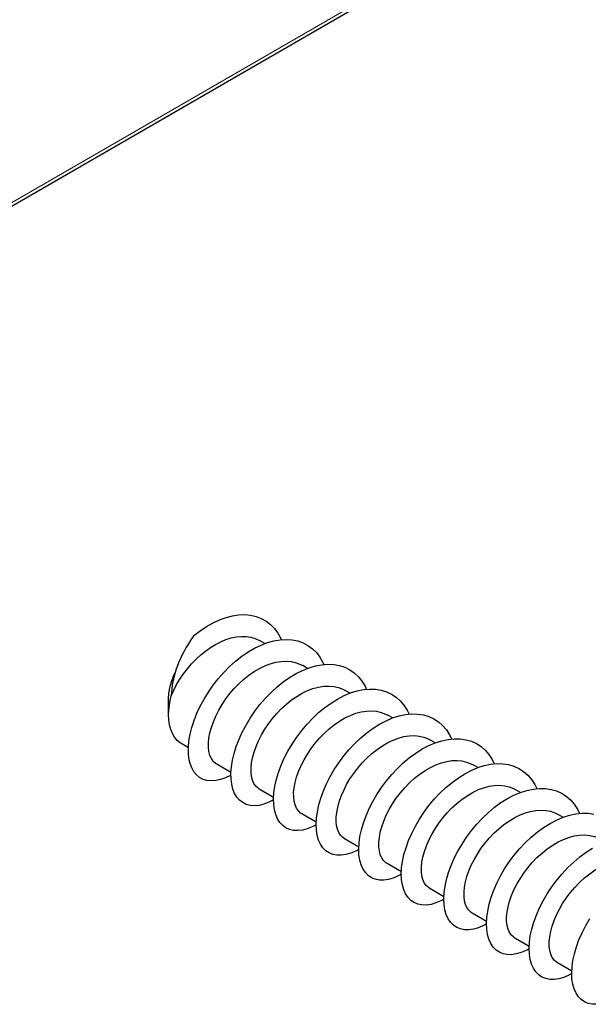
# Model space of a CAD drawing. Extents: x 0 to 210, y 0 to 297.
# Drawn here: x 132 to 139, y 168 to 181 of the extents above; entities that cross this region are included whole.
import ezdxf

# ---------------------------------------------------------------- set-up
doc = ezdxf.new("R2010")
doc.units = 0
doc.header["$LTSCALE"] = 19.36
doc.header["$MEASUREMENT"] = 0
doc.layers.get('0').update_dxf_attribs({"linetype": 'CONTINUOUS'})
doc.layers.add('COMPONENTI_DI_ASSIEME', color=7, linetype='CONTINUOUS')

# ---------------------------------------------------------------- blocks, each defined once
blk = doc.blocks.new('A$C7D93684D')
at = {"layer": 'COMPONENTI_DI_ASSIEME', "color": 7, "linetype": 'Continuous', "transparency": 33554687}
for p, q in [((199.087, 93.948), (151.243, 66.325)), ((173.386, 64.585), (173.267, 64.654)), ((174.447, 63.967), (174.328, 64.037)), ((171.027, 63.167), (171.056, 63.288)), ((175.506, 63.35), (175.389, 63.419)), ((170.989, 62.812), (170.99, 63.228)), ((176.566, 62.733), (176.449, 62.801)), ((171.482, 61.991), (171.315, 62.088)), ((177.627, 62.115), (177.51, 62.183)), ((172.542, 61.374), (172.187, 61.58)), ((178.688, 61.497), (178.571, 61.565)), ((173.603, 60.755), (173.247, 60.963)), ((179.748, 60.879), (179.631, 60.947)), ((174.664, 60.137), (174.308, 60.345)), ((180.809, 60.261), (180.692, 60.329)), ((175.725, 59.519), (175.369, 59.727)), ((176.786, 58.901), (176.429, 59.109)), ((177.846, 58.283), (177.49, 58.491)), ((177.844, 58.224), (177.769, 58.182)), ((178.907, 57.665), (178.551, 57.873)), ((179.968, 57.047), (179.611, 57.255)), ((181.028, 56.429), (180.672, 56.637))]:
    blk.add_line(p, q, dxfattribs=at)
at = {"layer": 'COMPONENTI_DI_ASSIEME', "color": 8, "linetype": 'Continuous', "lineweight": 5, "transparency": 33554687}
blk.add_line((199.149, 94.081), (151.305, 66.458), dxfattribs=at)
at = {"layer": 'COMPONENTI_DI_ASSIEME', "color": 7, "linetype": 'Continuous', "transparency": 33554687}
for points in [[(171.619, 64.785), (171.775, 64.905), (171.934, 65.011), (172.095, 65.103), (172.257, 65.178), (172.418, 65.237), (172.578, 65.278), (172.733, 65.301), (172.884, 65.306), (173.029, 65.293), (173.167, 65.262), (173.296, 65.212), (173.416, 65.145), (173.525, 65.061), (173.623, 64.96), (173.708, 64.844), (173.781, 64.713), (173.794, 64.682)], [(171.619, 64.785), (171.546, 64.679), (171.48, 64.576), (171.421, 64.477), (171.368, 64.381), (171.32, 64.287), (171.277, 64.195), (171.238, 64.104), (171.203, 64.013), (171.17, 63.921), (171.141, 63.828), (171.116, 63.735), (171.095, 63.642), (171.078, 63.55), (171.066, 63.461), (171.059, 63.373), (171.056, 63.288)], [(171.056, 63.288), (171.118, 63.427), (171.189, 63.565), (171.27, 63.7), (171.36, 63.832), (171.457, 63.959), (171.56, 64.08), (171.671, 64.195), (171.787, 64.302), (171.907, 64.4), (172.031, 64.488), (172.158, 64.566), (172.286, 64.631), (172.415, 64.685), (172.544, 64.725), (172.673, 64.752), (172.799, 64.764), (172.922, 64.761), (173.038, 64.744), (173.148, 64.711), (173.249, 64.665), (173.267, 64.654)], [(172.809, 64.268), (172.968, 64.377), (173.129, 64.471), (173.291, 64.549), (173.452, 64.61), (173.612, 64.654), (173.768, 64.681), (173.92, 64.689), (174.066, 64.679), (174.205, 64.65), (174.336, 64.604), (174.457, 64.54), (174.568, 64.458), (174.668, 64.36), (174.756, 64.246), (174.831, 64.118), (174.854, 64.063)], [(172.542, 61.313), (172.53, 61.305), (172.403, 61.243), (172.28, 61.199), (172.162, 61.173), (172.05, 61.166), (171.944, 61.176), (171.847, 61.205), (171.76, 61.251), (171.683, 61.315), (171.617, 61.395), (171.564, 61.491), (171.523, 61.602), (171.495, 61.726), (171.481, 61.862), (171.482, 62.009), (171.496, 62.165), (171.525, 62.329), (171.568, 62.499), (171.625, 62.673), (171.695, 62.85), (171.778, 63.028), (171.873, 63.204), (171.98, 63.378), (172.098, 63.548), (172.225, 63.711), (172.361, 63.866), (172.505, 64.011), (172.655, 64.146), (172.809, 64.268)], [(171.993, 62.233), (172.017, 62.362), (172.054, 62.497), (172.104, 62.638), (172.166, 62.782), (172.239, 62.927), (172.323, 63.069), (172.415, 63.207), (172.516, 63.339), (172.624, 63.466), (172.74, 63.585), (172.861, 63.696), (172.987, 63.797), (173.118, 63.888), (173.252, 63.966), (173.385, 64.031), (173.52, 64.082), (173.655, 64.119), (173.789, 64.141), (173.919, 64.147), (174.044, 64.136), (174.162, 64.109), (174.271, 64.067), (174.328, 64.037)], [(174.002, 63.742), (174.163, 63.838), (174.324, 63.919), (174.486, 63.983), (174.646, 64.03), (174.803, 64.06), (174.956, 64.071), (175.103, 64.064), (175.243, 64.039), (175.375, 63.995), (175.498, 63.934), (175.611, 63.855), (175.713, 63.76), (175.802, 63.648), (175.88, 63.522), (175.915, 63.445)], [(170.99, 63.228), (170.995, 63.331), (171.01, 63.438), (171.034, 63.549), (171.068, 63.661), (171.111, 63.773), (171.153, 63.866)], [(173.602, 60.695), (173.485, 60.635), (173.361, 60.587), (173.242, 60.558), (173.129, 60.548), (173.022, 60.555), (172.924, 60.581), (172.835, 60.625), (172.756, 60.685), (172.688, 60.763), (172.632, 60.856), (172.589, 60.964), (172.559, 61.086), (172.543, 61.22), (172.541, 61.366), (172.554, 61.52), (172.58, 61.683), (172.62, 61.852), (172.675, 62.026), (172.743, 62.203), (172.824, 62.38), (172.917, 62.557), (173.022, 62.732), (173.138, 62.902), (173.264, 63.066), (173.399, 63.223), (173.541, 63.37), (173.69, 63.506), (173.844, 63.631), (174.002, 63.742)], [(173.054, 61.615), (173.078, 61.744), (173.115, 61.879), (173.165, 62.021), (173.227, 62.165), (173.3, 62.31), (173.384, 62.452), (173.477, 62.59), (173.577, 62.722), (173.686, 62.848), (173.801, 62.968), (173.923, 63.079), (174.05, 63.181), (174.182, 63.272), (174.316, 63.35), (174.45, 63.415), (174.584, 63.466), (174.719, 63.502), (174.852, 63.524), (174.982, 63.529), (175.106, 63.518), (175.222, 63.491), (175.331, 63.449), (175.389, 63.419)], [(175.196, 63.205), (175.358, 63.289), (175.52, 63.356), (175.68, 63.406), (175.838, 63.438), (175.991, 63.452), (176.139, 63.448), (176.281, 63.426), (176.414, 63.386), (176.539, 63.327), (176.654, 63.251), (176.757, 63.159), (176.849, 63.05), (176.928, 62.926), (176.976, 62.827)], [(170.99, 62.817), (170.994, 62.93), (171.007, 63.047), (171.027, 63.167)], [(174.662, 60.077), (174.567, 60.026), (174.442, 59.976), (174.322, 59.944), (174.208, 59.93), (174.1, 59.935), (174, 59.957), (173.909, 59.998), (173.829, 60.056), (173.759, 60.131), (173.701, 60.222), (173.656, 60.327), (173.624, 60.447), (173.606, 60.579), (173.601, 60.723), (173.611, 60.876), (173.635, 61.038), (173.673, 61.206), (173.725, 61.379), (173.791, 61.555), (173.87, 61.733), (173.961, 61.91), (174.064, 62.085), (174.179, 62.256), (174.303, 62.421), (174.436, 62.579), (174.577, 62.728), (174.725, 62.866), (174.879, 62.993), (175.036, 63.106), (175.196, 63.205)], [(171.315, 62.088), (171.277, 62.113), (171.203, 62.176), (171.139, 62.253), (171.085, 62.344), (171.043, 62.447), (171.013, 62.561), (170.995, 62.685), (170.989, 62.812)], [(174.114, 60.997), (174.139, 61.126), (174.176, 61.262), (174.225, 61.403), (174.287, 61.548), (174.361, 61.692), (174.445, 61.835), (174.538, 61.972), (174.638, 62.105), (174.747, 62.231), (174.862, 62.35), (174.985, 62.462), (175.113, 62.565), (175.246, 62.656), (175.38, 62.734), (175.514, 62.798), (175.649, 62.849), (175.783, 62.885), (175.916, 62.906), (176.045, 62.911), (176.168, 62.9), (176.283, 62.873), (176.391, 62.831), (176.449, 62.801)], [(176.083, 62.479), (176.243, 62.579), (176.405, 62.664), (176.567, 62.733), (176.728, 62.784), (176.887, 62.818), (177.041, 62.834), (177.19, 62.831), (177.332, 62.81), (177.467, 62.771), (177.592, 62.713), (177.708, 62.638), (177.812, 62.546), (177.905, 62.438), (177.985, 62.315), (178.037, 62.209)], [(174.662, 60.086), (174.67, 60.238), (174.692, 60.399), (174.729, 60.567), (174.779, 60.74), (174.843, 60.917), (174.921, 61.095), (175.011, 61.273), (175.113, 61.448), (175.227, 61.62), (175.35, 61.787), (175.483, 61.946), (175.624, 62.096), (175.772, 62.236), (175.925, 62.364), (176.083, 62.479)], [(175.175, 60.379), (175.199, 60.508), (175.236, 60.644), (175.286, 60.785), (175.348, 60.929), (175.421, 61.074), (175.505, 61.216), (175.598, 61.354), (175.699, 61.486), (175.808, 61.613), (175.925, 61.734), (176.049, 61.847), (176.179, 61.95), (176.313, 62.042), (176.448, 62.12), (176.582, 62.183), (176.716, 62.233), (176.85, 62.268), (176.981, 62.288), (177.108, 62.293), (177.23, 62.282), (177.344, 62.255), (177.452, 62.213), (177.51, 62.183)], [(172.187, 61.58), (172.156, 61.601), (172.1, 61.653), (172.053, 61.721), (172.018, 61.802), (171.993, 61.895), (171.981, 61.999), (171.981, 62.112), (171.993, 62.233)], [(177.304, 61.961), (177.466, 62.046), (177.628, 62.115), (177.789, 62.166), (177.947, 62.2), (178.101, 62.216), (178.25, 62.213), (178.393, 62.192), (178.527, 62.153), (178.653, 62.095), (178.768, 62.02), (178.873, 61.929), (178.966, 61.821), (179.046, 61.697), (179.097, 61.591)], [(176.784, 58.842), (176.708, 58.8), (176.583, 58.747), (176.462, 58.712), (176.346, 58.695), (176.237, 58.697), (176.136, 58.717), (176.043, 58.755), (175.961, 58.811), (175.89, 58.884), (175.83, 58.972), (175.783, 59.076), (175.749, 59.194), (175.729, 59.325), (175.722, 59.468), (175.73, 59.62), (175.753, 59.781), (175.789, 59.949), (175.84, 60.122), (175.904, 60.299), (175.982, 60.477), (176.072, 60.655), (176.174, 60.83), (176.287, 61.002), (176.411, 61.169), (176.544, 61.328), (176.685, 61.478), (176.832, 61.618), (176.986, 61.746), (177.143, 61.861), (177.304, 61.961)], [(173.247, 60.963), (173.215, 60.984), (173.16, 61.037), (173.113, 61.104), (173.078, 61.185), (173.054, 61.278), (173.042, 61.381), (173.042, 61.494), (173.054, 61.615)], [(176.236, 59.761), (176.26, 59.89), (176.297, 60.025), (176.346, 60.167), (176.408, 60.311), (176.482, 60.455), (176.565, 60.598), (176.658, 60.735), (176.759, 60.867), (176.869, 60.996), (176.987, 61.118), (177.112, 61.231), (177.243, 61.335), (177.377, 61.426), (177.512, 61.504), (177.646, 61.567), (177.78, 61.616), (177.913, 61.651), (178.044, 61.671), (178.17, 61.675), (178.291, 61.664), (178.406, 61.637), (178.514, 61.595), (178.571, 61.565)], [(178.526, 61.428), (178.689, 61.497), (178.85, 61.549), (179.008, 61.582), (179.162, 61.598), (179.311, 61.595), (179.453, 61.574), (179.588, 61.535), (179.713, 61.478), (179.829, 61.403), (179.933, 61.311), (180.026, 61.203), (180.106, 61.079), (180.158, 60.974)], [(176.783, 58.85), (176.791, 59.002), (176.813, 59.164), (176.85, 59.331), (176.9, 59.504), (176.965, 59.681), (177.042, 59.859), (177.133, 60.037), (177.235, 60.213), (177.348, 60.384), (177.472, 60.551), (177.604, 60.71), (177.745, 60.86), (177.893, 61), (178.046, 61.128), (178.204, 61.243), (178.364, 61.343), (178.526, 61.428)], [(177.296, 59.143), (177.321, 59.272), (177.357, 59.407), (177.407, 59.548), (177.468, 59.692), (177.541, 59.835), (177.624, 59.977), (177.716, 60.113), (177.816, 60.246), (177.926, 60.375), (178.045, 60.497), (178.171, 60.611), (178.302, 60.715), (178.436, 60.807), (178.571, 60.885), (178.706, 60.949), (178.839, 60.998), (178.972, 61.033), (179.103, 61.053), (179.229, 61.057), (179.35, 61.046), (179.465, 61.019), (179.574, 60.977), (179.631, 60.947)], [(174.308, 60.345), (174.275, 60.367), (174.219, 60.42), (174.173, 60.487), (174.138, 60.568), (174.115, 60.66), (174.103, 60.763), (174.102, 60.876), (174.114, 60.997)], [(178.704, 57.511), (178.583, 57.476), (178.468, 57.459), (178.358, 57.461), (178.257, 57.481), (178.165, 57.519), (178.082, 57.575), (178.011, 57.648), (177.951, 57.737), (177.904, 57.841), (177.87, 57.959), (177.85, 58.09), (177.844, 58.232), (177.852, 58.385), (177.874, 58.546), (177.911, 58.713), (177.961, 58.887), (178.025, 59.063), (178.103, 59.241), (178.193, 59.419), (178.295, 59.595), (178.409, 59.767), (178.532, 59.933), (178.665, 60.092), (178.806, 60.242), (178.954, 60.382), (179.107, 60.51), (179.264, 60.625), (179.425, 60.726), (179.587, 60.81), (179.749, 60.879), (179.91, 60.931)], [(179.91, 60.931), (180.068, 60.964), (180.223, 60.98), (180.372, 60.977), (180.514, 60.956), (180.649, 60.917), (180.774, 60.86), (180.889, 60.785), (180.994, 60.693), (181.087, 60.585), (181.167, 60.461), (181.218, 60.356)], [(175.369, 59.727), (175.318, 59.763), (175.267, 59.818), (175.226, 59.885), (175.194, 59.963), (175.173, 60.053), (175.163, 60.153), (175.163, 60.262), (175.175, 60.379)], [(178.357, 58.525), (178.381, 58.652), (178.417, 58.786), (178.465, 58.924), (178.525, 59.065), (178.596, 59.206), (178.677, 59.345), (178.766, 59.48), (178.864, 59.612), (178.972, 59.74), (179.088, 59.862), (179.211, 59.976), (179.34, 60.081), (179.473, 60.174), (179.607, 60.254), (179.74, 60.319), (179.872, 60.371), (180.004, 60.408), (180.133, 60.431), (180.259, 60.44), (180.38, 60.432), (180.497, 60.41), (180.606, 60.372), (180.692, 60.329)], [(178.911, 57.472), (178.904, 57.614), (178.912, 57.767), (178.935, 57.928), (178.971, 58.096), (179.022, 58.269), (179.086, 58.445), (179.164, 58.623), (179.254, 58.801), (179.356, 58.977), (179.469, 59.149), (179.593, 59.315), (179.726, 59.474), (179.867, 59.624), (180.014, 59.764), (180.168, 59.892), (180.325, 60.007), (180.486, 60.108), (180.648, 60.193), (180.81, 60.261), (180.971, 60.313), (181.129, 60.347), (181.283, 60.362), (181.432, 60.36), (181.575, 60.338)], [(175.723, 59.46), (175.648, 59.419), (175.523, 59.366), (175.402, 59.331), (175.286, 59.314), (175.176, 59.315), (175.075, 59.335), (174.983, 59.373), (174.9, 59.429), (174.829, 59.501), (174.769, 59.59), (174.722, 59.694), (174.688, 59.812), (174.668, 59.943), (174.662, 60.086)], [(179.418, 57.907), (179.442, 58.036), (179.478, 58.171), (179.527, 58.31), (179.588, 58.452), (179.659, 58.593), (179.741, 58.733), (179.832, 58.87), (179.932, 59.003), (180.042, 59.133), (180.161, 59.256), (180.287, 59.371), (180.419, 59.476), (180.553, 59.569), (180.689, 59.647), (180.824, 59.712), (180.958, 59.761), (181.091, 59.796), (181.222, 59.817), (181.35, 59.821)], [(181.35, 59.821), (181.474, 59.81), (181.591, 59.782), (181.7, 59.739), (181.753, 59.711)], [(176.429, 59.109), (176.396, 59.131), (176.341, 59.184), (176.295, 59.251), (176.26, 59.33), (176.236, 59.423), (176.224, 59.526), (176.224, 59.639), (176.236, 59.761)], [(179.965, 56.996), (179.973, 57.149), (179.995, 57.31), (180.032, 57.478), (180.082, 57.651), (180.147, 57.827), (180.224, 58.005), (180.315, 58.183), (180.417, 58.359), (180.53, 58.531), (180.654, 58.697), (180.786, 58.856), (180.927, 59.007), (181.075, 59.146), (181.228, 59.274), (181.386, 59.389), (181.546, 59.49)], [(177.49, 58.491), (177.457, 58.513), (177.402, 58.565), (177.356, 58.631), (177.321, 58.711), (177.297, 58.804), (177.285, 58.908), (177.284, 59.021), (177.296, 59.143)], [(180.478, 57.289), (180.503, 57.418), (180.539, 57.553), (180.588, 57.691), (180.648, 57.832), (180.719, 57.973), (180.8, 58.113), (180.891, 58.25), (180.991, 58.384), (181.102, 58.514), (181.22, 58.637), (181.346, 58.752), (181.478, 58.857), (181.613, 58.95), (181.749, 59.029), (181.884, 59.093), (182.018, 59.143), (182.151, 59.178), (182.283, 59.199), (182.412, 59.203), (182.537, 59.191), (182.654, 59.163), (182.763, 59.12), (182.813, 59.093)], [(181.034, 56.531), (181.056, 56.692), (181.092, 56.86), (181.143, 57.033), (181.207, 57.209), (181.285, 57.387), (181.375, 57.565), (181.477, 57.741)], [(177.769, 58.182), (177.644, 58.129), (177.523, 58.094), (177.407, 58.077), (177.298, 58.079), (177.196, 58.099), (177.104, 58.137), (177.022, 58.193), (176.95, 58.266), (176.891, 58.354), (176.844, 58.458), (176.81, 58.577), (176.789, 58.708), (176.783, 58.85)], [(178.551, 57.873), (178.519, 57.894), (178.464, 57.946), (178.418, 58.012), (178.382, 58.092), (178.358, 58.185), (178.345, 58.29), (178.345, 58.403), (178.357, 58.525)], [(179.611, 57.255), (179.582, 57.274), (179.526, 57.326), (179.479, 57.392), (179.443, 57.473), (179.419, 57.567), (179.406, 57.672), (179.406, 57.786), (179.418, 57.907)], [(178.905, 57.606), (178.83, 57.564), (178.704, 57.511)], [(179.965, 56.988), (179.89, 56.946), (179.765, 56.893), (179.644, 56.858), (179.528, 56.841), (179.419, 56.843), (179.318, 56.863), (179.225, 56.901), (179.143, 56.957), (179.071, 57.03), (179.012, 57.119), (178.965, 57.223), (178.931, 57.341), (178.911, 57.472)], [(180.672, 56.637), (180.644, 56.655), (180.588, 56.707), (180.541, 56.773), (180.504, 56.854), (180.479, 56.948), (180.467, 57.054), (180.466, 57.168), (180.478, 57.289)], [(181.026, 56.37), (180.951, 56.328), (180.826, 56.275), (180.705, 56.24), (180.589, 56.224), (180.48, 56.225), (180.378, 56.245), (180.286, 56.284), (180.204, 56.339), (180.132, 56.412), (180.073, 56.501), (180.025, 56.605), (179.992, 56.723), (179.971, 56.854), (179.965, 56.996)], [(182.087, 55.752), (182.012, 55.71), (181.886, 55.657), (181.765, 55.622), (181.65, 55.606), (181.54, 55.607), (181.439, 55.627), (181.347, 55.666), (181.264, 55.721), (181.193, 55.794), (181.133, 55.883), (181.086, 55.987), (181.052, 56.105), (181.032, 56.236), (181.026, 56.378), (181.034, 56.531)]]:
    blk.add_lwpolyline(points, dxfattribs=at)

msp = doc.modelspace()

# ---------------------------------------------------------------- block references
at = {"xscale": 0.5, "yscale": 0.5, "zscale": 0.5}
msp.add_blockref('A$C7D93684D', (48.333, 140.571), dxfattribs=at)

doc.saveas('drawing.dxf')
